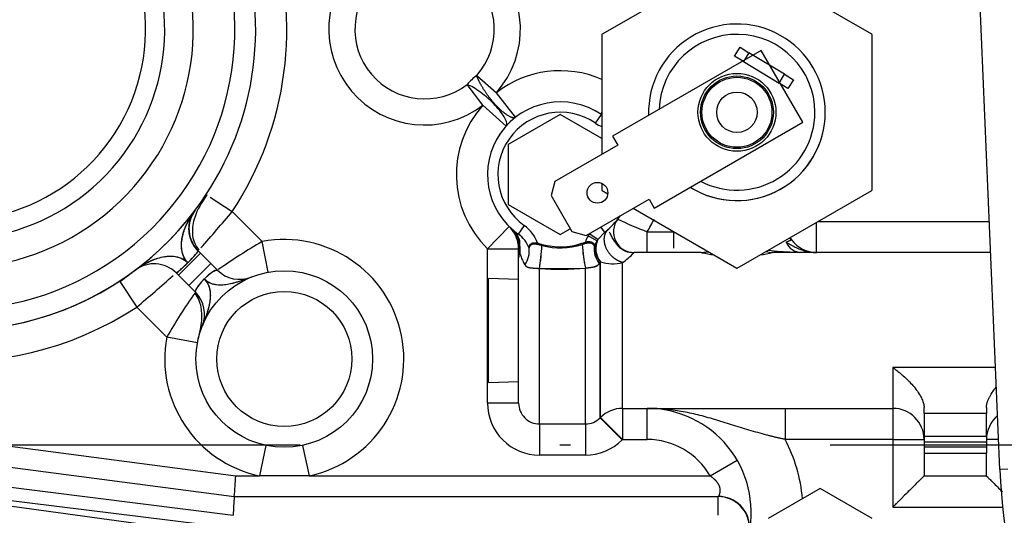
# Model space of a CAD drawing. Extents: x 0 to 418, y 0 to 208.
# Drawn here: x 183 to 192, y 137 to 141 of the extents above; entities that cross this region are included whole.
import ezdxf

# ---------------------------------------------------------------- set-up
doc = ezdxf.new("R2010")
doc.units = 0
doc.header["$LTSCALE"] = 10
doc.linetypes.add('TRAZO_Y_PUNTO', pattern=[1, 0.5, -0.25, 0, -0.25])
doc.layers.get('0').update_dxf_attribs({"linetype": 'CONTINUOUS'})
doc.layers.add('EJES', color=4, linetype='TRAZO_Y_PUNTO')

msp = doc.modelspace()

# ---------------------------------------------------------------- linework, layer by layer
at = {"linetype": 'Continuous', "ltscale": 25.4}
for p, q in [((192.408995, 137.098269), (191.560266, 157.147005)), ((189.87803, 142.038335), (188.581882, 141.290003)), ((189.87803, 142.038335), (188.581882, 141.290003)), ((191.17803, 141.290004), (189.881881, 142.038335)), ((191.17803, 141.290004), (189.881881, 142.038335)), ((188.579956, 141.286667), (188.579956, 140.134191)), ((188.579956, 141.286667), (188.579956, 140.134191)), ((191.179956, 139.790005), (191.179956, 141.286668)), ((191.179956, 139.790005), (191.179956, 141.286668)), ((190.112968, 141.134747), (188.684027, 140.309746)), ((190.112968, 141.134747), (188.684027, 140.309746)), ((189.857893, 141.078719), (189.909923, 141.164117)), ((189.909923, 141.164117), (189.995321, 141.112088)), ((190.512969, 140.441926), (190.112968, 141.134747)), ((190.512969, 140.441926), (190.112968, 141.134747)), ((189.943292, 141.026689), (189.857893, 141.078719)), ((189.995321, 141.112088), (189.943292, 141.026689)), ((190.336916, 140.90397), (189.995321, 141.112088)), ((189.943292, 141.026689), (190.284886, 140.818571)), ((187.377038, 140.893812), (187.565281, 140.727116)), ((190.284886, 140.818571), (190.336916, 140.90397)), ((190.336916, 140.90397), (190.422314, 140.85194)), ((190.422314, 140.85194), (190.370285, 140.766541)), ((187.436291, 140.606889), (187.283227, 140.806374)), ((190.370285, 140.766541), (190.284886, 140.818571)), ((187.749684, 140.490482), (187.565281, 140.727116)), ((187.659391, 140.406323), (187.436291, 140.606889)), ((188.179956, 140.515686), (187.679956, 140.227011)), ((188.179956, 140.515686), (187.679956, 140.227011)), ((188.579956, 140.284746), (188.179956, 140.515686)), ((188.579956, 140.284746), (188.179956, 140.515686)), ((188.518956, 140.43339), (188.575457, 140.515899)), ((188.518956, 140.43339), (188.575457, 140.515899)), ((189.084027, 139.616926), (190.512969, 140.441926)), ((189.084027, 139.616926), (190.512969, 140.441926)), ((188.684027, 140.309746), (188.734027, 140.223144)), ((188.684027, 140.309746), (188.734027, 140.223144)), ((187.679956, 140.227011), (187.679956, 139.649661)), ((187.679956, 140.227011), (187.679956, 139.649661)), ((188.734027, 140.223144), (188.127809, 139.873143)), ((188.734027, 140.223144), (188.127809, 139.873143)), ((188.127809, 139.873143), (188.091207, 139.736541)), ((188.127809, 139.873143), (188.091207, 139.736541)), ((188.579956, 139.853931), (188.579956, 139.790004)), ((188.579956, 139.853931), (188.579956, 139.790004)), ((184.774446, 139.747005), (184.779271, 139.743838)), ((184.812114, 139.72228), (185.025245, 139.582384)), ((188.091207, 139.736541), (188.291207, 139.390131)), ((188.091207, 139.736541), (188.291207, 139.390131)), ((188.581882, 139.786669), (188.637244, 139.754706)), ((188.581882, 139.786669), (188.637244, 139.754706)), ((189.881882, 139.038338), (191.17803, 139.78667)), ((189.881882, 139.038338), (191.17803, 139.78667)), ((187.679956, 139.649661), (188.179956, 139.360986)), ((187.679956, 139.649661), (188.179956, 139.360986)), ((188.427809, 139.353528), (189.034027, 139.703528)), ((188.427809, 139.353528), (189.034027, 139.703528)), ((189.034027, 139.703528), (189.084027, 139.616926)), ((189.034027, 139.703528), (189.084027, 139.616926)), ((185.025246, 139.582384), (185.313855, 139.293775)), ((188.879956, 139.614576), (189.878031, 139.038338)), ((188.879956, 139.614576), (189.878031, 139.038338)), ((187.689956, 139.438436), (187.479956, 139.224193)), ((187.725477, 139.403957), (187.689956, 139.438436)), ((187.725477, 139.403957), (187.689956, 139.438436)), ((187.83418, 139.44799), (187.776551, 139.366266)), ((187.83418, 139.44799), (187.776551, 139.366266)), ((188.609262, 139.385438), (188.570204, 139.43574)), ((188.609262, 139.385438), (188.571577, 139.433972)), ((190.646442, 139.188337), (190.646442, 139.479757)), ((190.661303, 139.488337), (192.307816, 139.488337)), ((187.725477, 139.403957), (187.726322, 139.405216)), ((187.796228, 139.351644), (187.772626, 139.368994)), ((187.777659, 139.367838), (187.791515, 139.355109)), ((188.179956, 139.360986), (188.276014, 139.416445)), ((188.179956, 139.360986), (188.276014, 139.416445)), ((188.291207, 139.390131), (188.427809, 139.353528)), ((188.291207, 139.390131), (188.427809, 139.353528)), ((188.533462, 139.301554), (188.447718, 139.348675)), ((188.533462, 139.301554), (188.447718, 139.348675)), ((188.54199, 139.314874), (188.458736, 139.367363)), ((188.541988, 139.314874), (188.458736, 139.367363)), ((188.609262, 139.385438), (188.541992, 139.314873)), ((189.015121, 139.388336), (189.271815, 139.388336)), ((189.015121, 139.188336), (189.015121, 139.388336)), ((189.273738, 139.231865), (189.273738, 139.388336)), ((185.368951, 138.998877), (185.313855, 139.293775)), ((187.789535, 139.305995), (187.790283, 139.187356)), ((187.95797, 139.26829), (188.004125, 139.25537)), ((187.962477, 139.280657), (187.961609, 139.278276)), ((187.962477, 139.280657), (187.961609, 139.278276)), ((188.007146, 139.266498), (188.004125, 139.255369)), ((188.007147, 139.266498), (188.004126, 139.255369)), ((188.387077, 139.276826), (188.390969, 139.265071)), ((188.387077, 139.276826), (188.390968, 139.265071)), ((188.533462, 139.301553), (188.507698, 139.248787)), ((188.541984, 139.314876), (188.533475, 139.301548)), ((184.506732, 138.969527), (184.718864, 139.181659)), ((184.506732, 138.969527), (184.718864, 139.181659)), ((184.718864, 139.181659), (184.696379, 139.204144)), ((184.81795, 139.082574), (184.718864, 139.181659)), ((187.479957, 137.738336), (187.479956, 139.224193)), ((187.479956, 139.224193), (187.779956, 139.224193)), ((187.779956, 139.138336), (187.779956, 139.224193)), ((189.537174, 139.188336), (188.892346, 139.188336)), ((192.320516, 139.188337), (190.222739, 139.188336)), ((184.711884, 138.976508), (184.81795, 139.082574)), ((184.711884, 138.976508), (184.81795, 139.082574)), ((184.882791, 139.017732), (184.81795, 139.082574)), ((187.779957, 137.738336), (187.779956, 139.138336)), ((188.563523, 139.096674), (188.567091, 139.098479)), ((188.563524, 137.596915), (188.563524, 139.096668)), ((188.77921, 137.688336), (188.779209, 139.092424)), ((184.484247, 138.992012), (184.506732, 138.969527)), ((184.484247, 138.992012), (184.506732, 138.969527)), ((184.506732, 138.969527), (184.605818, 138.870441)), ((184.506732, 138.969527), (184.605818, 138.870441)), ((184.711884, 138.976508), (184.605818, 138.870441)), ((184.711884, 138.976508), (184.605818, 138.870441)), ((187.979956, 139.033971), (188.422102, 139.037813)), ((187.979957, 137.538336), (187.979956, 139.033971)), ((187.979957, 137.538336), (187.979956, 139.033971)), ((188.422103, 137.538336), (188.422102, 139.037814)), ((188.422103, 137.538336), (188.422102, 139.037813)), ((183.941387, 138.913944), (183.944542, 138.909137)), ((183.944542, 138.909137), (184.106007, 138.663145)), ((184.605818, 138.870441), (184.670659, 138.8056)), ((184.605818, 138.870441), (184.670659, 138.8056)), ((187.489957, 137.937863), (187.489956, 138.938809)), ((187.489957, 137.937863), (187.489956, 138.938809)), ((187.779956, 138.928682), (187.489956, 138.938809)), ((184.394617, 138.374536), (184.106007, 138.663145)), ((184.689514, 138.31944), (184.394617, 138.374536)), ((192.367385, 138.081194), (191.379957, 138.081194)), ((191.379957, 138.081194), (191.379957, 137.688337)), ((187.489957, 137.937863), (187.779957, 137.94799)), ((187.779957, 137.738336), (187.479957, 137.738336)), ((188.77921, 137.688336), (191.379957, 137.688337)), ((188.779242, 137.688336), (188.779242, 137.388336)), ((189.016377, 137.388336), (189.016376, 137.688336)), ((190.343026, 137.688337), (190.343026, 137.388337)), ((191.379957, 137.688337), (191.379957, 137.388337)), ((191.679957, 137.638337), (191.679957, 137.697648)), ((192.279957, 137.638337), (191.679957, 137.638337)), ((191.679957, 137.638337), (191.679957, 137.421072)), ((192.279957, 137.697648), (192.279957, 137.638337)), ((192.279957, 137.421072), (192.279957, 137.638337)), ((187.979957, 137.538336), (188.422136, 137.538336)), ((187.979957, 137.538336), (187.979957, 137.238336)), ((188.422136, 137.538336), (188.422136, 137.238336)), ((188.563541, 137.596931), (188.567078, 137.600468)), ((188.563557, 137.596915), (188.775689, 137.384783)), ((188.56711, 137.600468), (188.779242, 137.388336)), ((181.841152, 137.460454), (185.057725, 137.038335)), ((188.779242, 137.388336), (188.775689, 137.384783)), ((188.779242, 137.388336), (189.016376, 137.388336)), ((191.379957, 137.388337), (190.343026, 137.388337)), ((191.379957, 137.388337), (191.679957, 137.388337)), ((191.379957, 137.388337), (191.379957, 136.738337)), ((191.679957, 137.421072), (192.279957, 137.421072)), ((191.679957, 137.421072), (191.679957, 137.363337)), ((192.279957, 137.363337), (191.679957, 137.363337)), ((191.679957, 137.363337), (191.679957, 137.313337)), ((192.279957, 137.421072), (192.279957, 137.363337)), ((192.396715, 137.388337), (192.279957, 137.388337)), ((192.279957, 137.363337), (192.279957, 137.313337)), ((181.815129, 137.262154), (185.044658, 136.838335)), ((185.348791, 137.331813), (185.286579, 137.038335)), ((185.701328, 137.331813), (185.763542, 137.038335)), ((192.279957, 137.313337), (191.679957, 137.313337)), ((191.679957, 137.313337), (191.679957, 137.255602)), ((191.679957, 137.255602), (192.279957, 137.255602)), ((191.679957, 137.255602), (191.679957, 137.038337)), ((192.279957, 137.313337), (192.279957, 137.255602)), ((192.279957, 137.038337), (192.279957, 137.255602)), ((188.422136, 137.238336), (187.979957, 137.238336)), ((189.622594, 137.038336), (189.882402, 137.188336)), ((181.788723, 137.06757), (185.032398, 136.658359)), ((192.484968, 137.101485), (192.408995, 137.098269)), ((180.762099, 137.038333), (184.424957, 136.538335)), ((180.970825, 137.036098), (185.025057, 136.538335)), ((185.057725, 137.038335), (185.286579, 137.038335)), ((185.763542, 137.038335), (185.286579, 137.038335)), ((185.763542, 137.038335), (189.622594, 137.038336)), ((191.679957, 137.038337), (192.279957, 137.038337)), ((190.679957, 136.915687), (190.179957, 136.627012)), ((191.179957, 136.627012), (190.679957, 136.915687)), ((185.044658, 136.838335), (189.700161, 136.838336)), ((189.701381, 136.840689), (189.700161, 136.838336)), ((189.700161, 136.658336), (189.700161, 136.838336)), ((191.379957, 136.738337), (192.435717, 136.738337))]:
    msp.add_line(p, q, dxfattribs=at)
for centre, radius in [((189.879956, 140.538336), 0.375), ((189.879956, 140.538336), 0.375), ((189.879956, 140.538336), 0.35), ((189.879956, 140.538336), 0.35), ((189.879956, 140.538336), 0.337008), ((189.879956, 140.538336), 0.337008), ((189.879956, 140.538336), 0.194887), ((189.879956, 140.538336), 0.194887), ((188.537617, 139.763336), 0.1), ((188.537617, 139.763336), 0.1), ((185.525057, 138.163335), 0.85), ((185.525057, 138.163335), 0.65), ((185.525057, 138.163335), 0.65)]:
    msp.add_circle(centre, radius, dxfattribs=at)
for centre, radius, start, end in [((182.350056, 141.338334), 2.9, 85.4530748, 323.0840322), ((182.350056, 141.338334), 2.7, 85.1154743, 21.7384791), ((182.350056, 141.338334), 2.7, 85.1154743, 21.7384782), ((182.350056, 141.338334), 2.3, 84.2633515, 27.2304509), ((182.350056, 141.338334), 2.3, 84.2633515, 27.2304509), ((182.350056, 141.338334), 2.025045, 83.4812705, 30.6321061), ((182.350056, 141.338334), 2.025045, 83.4812705, 30.6321065), ((182.350056, 141.338334), 1.841742, 82.3772743, 56.0367586), ((182.350056, 141.338334), 1.841742, 82.3772743, 56.0367586), ((182.350056, 141.338334), 3.2, 146.7197786, 303.280258), ((182.350056, 141.338334), 2.9, 143.084032, 306.9160044), ((182.350056, 141.338334), 2.9, 323.0840322, 18.8190814), ((182.350056, 141.338334), 3.2, 326.7197786, 18.2099773), ((186.875056, 141.338335), 0.921954, 318.4739787, 307.4988592), ((186.875056, 141.338335), 0.670512, 318.4739787, 307.4989958), ((189.879956, 140.538336), 0.85, 0, 181.9275314), ((189.879956, 140.538336), 0.85, 0, 181.9275314), ((189.879956, 140.538336), 1.5, 149.9264532, 150.0735834), ((189.879956, 140.538336), 1.5, 149.9264532, 150.0735834), ((189.879956, 140.538336), 0.75, 0, 177.7690657), ((189.879956, 140.538336), 0.75, 0, 177.7690657), ((189.879956, 140.538336), 1.5, 29.9264532, 30.0735834), ((189.879956, 140.538336), 1.5, 29.9264532, 30.0735834), ((187.824007, 140.320227), 0.727174, 127.9276712, 138.0452214), ((188.179956, 139.938336), 1, 66.4218398, 127.9283024), ((188.179956, 139.938336), 1, 138.0445352, 225.5730143), ((188.179956, 139.938336), 0.7, 55.5976724, 234.8097235), ((188.179956, 139.938336), 0.6, 55.5976732, 234.8097252), ((188.179956, 139.938336), 0.6, 55.5976732, 234.8097235), ((186.263523, 140.96387), 2.354934, 349.0340001, 349.5951113), ((188.688457, 140.680917), 0.2, 235.5976724, 237.1457897), ((188.688457, 140.680917), 0.2, 235.5976724, 237.1457897), ((189.879956, 140.538336), 0.85, 238.0725052, 0), ((189.879956, 140.538336), 0.85, 238.6479081, 0), ((189.879956, 140.538336), 0.75, 242.2309709, 0), ((189.879956, 140.538336), 0.75, 242.2309709, 0), ((188.688457, 140.680917), 0.3, 235.5976708, 248.7972863), ((188.688457, 140.680917), 0.3, 235.5976708, 248.7972863), ((189.879956, 140.538336), 1.5, 209.9264532, 210.0735834), ((189.879956, 140.538336), 1.5, 209.9264532, 210.0735834), ((189.879956, 140.538336), 1.5, 329.9264532, 330.0735834), ((189.879956, 140.538336), 1.5, 329.9264532, 330.0735834), ((182.350056, 141.338334), 2.9, 306.9160042, 323.0840321), ((184.908511, 139.416276), 0.3, 143.0840322, 225.0000183), ((170.317297, 152.03831), 19.273656, 318.3628857, 319.7392715), ((188.179956, 139.938336), 0.7, 307.8280835, 325.7696072), ((187.480211, 139.224434), 0.299649, 41.5038191, 42.4843345), ((187.480211, 139.224434), 0.299649, 41.5038191, 42.3923928), ((187.627605, 139.156755), 0.357059, 20.3043555, 54.6516731), ((187.627605, 139.156755), 0.357059, 20.3043555, 54.6516731), ((188.892346, 139.388336), 0.2, 142.3299009, 270.0002257), ((190.189303, 142.473014), 3.300597, 243.8380672, 249.160689), ((188.179956, 139.938336), 1, 326.6330053, 334.6762907), ((188.179956, 139.938336), 1, 326.6330053, 334.6762907), ((184.932045, 139.42311), 0.324504, 195.8717974, 223.2799112), ((187.480002, 139.22421), 0.299954, 36.152669, 41.5095346), ((187.479956, 139.224193), 0.3, 0.0000183, 41.5061987), ((187.529517, 139.239819), 0.25562, 356.5533216, 39.9498356), ((187.529376, 139.239773), 0.255758, 356.5656522, 39.937505), ((187.596713, 139.252897), 0.2, 11.8775004, 49.6053797), ((187.596713, 139.252897), 0.2, 11.8670942, 49.6053797), ((187.480002, 139.22421), 0.299954, 19.371996, 30.1901668), ((187.605715, 139.129175), 0.292227, 20.2652163, 54.2253503), ((187.605927, 139.129338), 0.291971, 20.2497272, 54.2405283), ((188.768932, 139.172067), 0.366559, 151.1973703, 161.3005189), ((188.768932, 139.172067), 0.366559, 151.1973703, 161.3005189), ((188.764488, 139.174555), 0.361471, 147.7643765, 151.2036818), ((188.764488, 139.174555), 0.361471, 147.7643765, 151.2036818), ((188.778475, 139.163042), 0.379447, 146.2559234, 147.4205059), ((188.778475, 139.163042), 0.379447, 146.2559234, 147.4205059), ((190.646442, 139.488337), 0.3, 211.4193003, 216.1288766), ((187.90047, 134.779951), 5.202421, 119.8145602, 125.3464414), ((185.525057, 138.163335), 1.15, 281.9687639, 100.5826296), ((187.480002, 139.22421), 0.299954, 359.9966825, 12.5534602), ((188.198205, 140.03759), 0.805938, 252.6576066, 256.0654926), ((188.15242, 139.80237), 0.555214, 249.994691, 254.8318059), ((188.15242, 139.80237), 0.555214, 249.994691, 254.8318059), ((185.933051, 139.369434), 2.074212, 350.6926635, 356.8476195), ((188.179912, 139.963398), 0.729524, 256.056695, 286.8164459), ((188.179907, 139.9636), 0.729719, 256.0608971, 286.8122438), ((188.179933, 139.90358), 0.660098, 254.8254705, 288.2887962), ((188.179933, 139.90358), 0.660098, 254.8254705, 288.2887962), ((188.213748, 139.8008), 0.551898, 288.3040622, 292.1377135), ((188.213748, 139.8008), 0.551898, 288.3040622, 292.1377135), ((188.160459, 140.026874), 0.795913, 286.834988, 289.5576247), ((188.160459, 140.026874), 0.795913, 286.834988, 289.5576247), ((189.985308, 139.367733), 1.597642, 183.6842743, 191.9175537), ((188.722262, 139.220565), 0.216416, 172.5067601, 219.5528574), ((188.806058, 139.135758), 0.319056, 148.6915481, 159.2518505), ((188.72332, 139.224762), 0.2048, 157.9781115, 218.71588), ((188.723729, 139.224808), 0.205148, 158.0331385, 218.6546141), ((188.724459, 139.226371), 0.202802, 154.1256189, 219.1005868), ((188.779422, 139.153465), 0.2871, 145.791771, 148.9484419), ((190.032675, 140.085618), 0.858667, 291.836012, 295.6326798), ((190.039156, 140.070877), 0.842574, 291.7997391, 295.3603871), ((190.505154, 139.355198), 0.166972, 203.5226944, 267.9176443), ((190.591512, 139.482385), 0.25795, 216.7030999, 222.080864), ((190.646442, 139.488337), 0.3, 216.1288766, 270.0000183), ((187.979956, 139.138336), 0.2, 163.3570549, 180.0000183), ((187.979956, 139.138336), 0.2, 163.3573257, 180.0000183), ((187.909718, 139.146692), 0.130509, 161.0812753, 169.0021816), ((187.596713, 139.252897), 0.2, 343.3573258, 349.0380917), ((187.596713, 139.252897), 0.2, 343.3573258, 349.0380917), ((188.187272, 139.286102), 0.40907, 192.77936, 211.7374051), ((188.304436, 139.767151), 0.825025, 305.1322313, 314.8161693), ((188.304436, 139.767151), 0.825025, 314.8161693, 315.4466432), ((189.879956, 140.656009), 1.507171, 256.8539375, 257.1415166), ((189.879956, 140.656009), 1.507171, 257.1415166, 261.4668367), ((189.879956, 140.656009), 1.507171, 278.5323372, 283.146097), ((190.222739, 139.388336), 0.2, 251.8883178, 270.0000281), ((184.272116, 138.779885), 0.299996, 44.9993807, 126.916642), ((184.272115, 138.77988), 0.3, 45.0000183, 126.9160044), ((188.183056, 139.309543), 0.435971, 328.6547683, 330.7726298), ((188.683723, 139.46687), 0.386429, 252.4308188, 284.30585), ((178.119751, 146.765146), 9.779844, 306.5548629, 307.4094346), ((171.643482, 153.378649), 19.283687, 310.2611838, 311.6368643), ((185.094923, 139.229864), 0.3, 225.0000183, 291.9643342), ((185.094923, 139.229864), 0.3, 225.0000183, 291.9643345), ((188.178597, 141.617306), 2.59096, 265.6030022, 275.3927687), ((189.879956, 140.538336), 1.5, 269.9264532, 270.0735834), ((189.879956, 140.538336), 1.5, 269.9264532, 270.0735834), ((188.876975, 135.808075), 5.1651, 144.6341443, 150.2058715), ((184.458525, 138.593467), 0.300001, 24.0981425, 44.9999298), ((184.4592, 138.593605), 0.299427, 337.9631636, 45.0725571), ((184.458527, 138.593468), 0.3, 338.0357029, 45.0000183), ((185.525057, 138.163335), 1.15, 169.417407, 258.0316087), ((187.979957, 137.738336), 0.5, 180.0000183, 270.0000183), ((187.979957, 137.738336), 0.2, 180.0000183, 270.0000183), ((188.779195, 137.388409), 0.299927, 89.9941342, 135.0057723), ((189.016377, 136.688336), 1, 348.1188623, 90.0000183), ((191.379957, 137.388337), 0.3, 0.0000183, 90.0000183), ((192.579957, 137.388337), 0.3, 130.0322691, 180.0000183), ((188.422136, 137.738336), 0.5, 270.0000183, 315.0000158), ((189.016377, 136.688336), 0.7, 30.0000183, 90.0000204), ((189.016377, 136.688336), 1.5, 4.9590567, 27.8181576), ((198.079957, 137.338339), 5.676041, 182.4240709, 330.6970199), ((104.715085, 142.187173), 80.507456, 356.19051753, 356.33315763), ((202.795177, 135.538789), 17.798026, 175.8127498, 176.3935154), ((189.700161, 136.538336), 0.3, 358.681561, 90.0000183)]:
    msp.add_arc(centre, radius, start, end, dxfattribs=at)
for centre, major_axis, ratio, start_param, end_param in [((187.854485, 139.555631), (-0.149869, -0.132622), 0.81426529, 0.00006567, 0.17326734), ((187.854485, 139.555631), (-0.149869, -0.132622), 0.81426529, 0.00006567, 0.17326734), ((187.979956, 139.166335), (-0.019579, -0.199039), 0.08610365, 0.85178844, 2.0430187), ((188.422102, 139.17103), (0.024794, -0.198456), 0.11003497, 4.20502434, 5.43447292), ((188.688691, 139.195915), (0.113051, -0.164983), 0.87315566, 3.89461438, 4.80252718), ((184.590313, 139.098078), (-0.106066, -0.106066), 0.07066359, 1.57079633, 3.14159265), ((187.979957, 139.224193), (-0.200001, 0), 0.00598813, 6.0655409, 6.28318531), ((187.698786, 139.177761), (-0.106927, -0.169016), 0.88216239, 1.49508702, 2.35522034), ((187.698785, 139.177761), (-0.106927, -0.169017), 0.88216288, 1.49508765, 2.35521855), ((184.590313, 139.098078), (0.106066, 0.106066), 0.07066359, 3.14159265, 4.71238898), ((184.776725, 138.911666), (-0.106066, -0.106066), 0.20377661, 3.14159265, 6.28318531), ((189.701381, 136.544219), (-0.293573, 0.061765), 0.98772409, 3.34930572, 4.91728134)]:
    msp.add_ellipse(centre, major_axis=major_axis, ratio=ratio, start_param=start_param, end_param=end_param, dxfattribs=at)
for points, degree, knots in [([(187.749684, 140.490482), (187.733417, 140.477806), (187.702304, 140.484172), (187.658412, 140.511487), (187.558287, 140.599754), (187.460246, 140.72597), (187.418447, 140.791403), (187.390165, 140.849322), (187.377038, 140.893812)], 5, [0, 0, 0, 0, 0, 0, 0.5, 0.5, 0.5, 1, 1, 1, 1, 1, 1]), ([(187.659391, 140.406323), (187.665136, 140.412713), (187.667102, 140.422498), (187.663284, 140.447885), (187.6575, 140.463483), (187.638757, 140.498941), (187.6258, 140.518795), (187.594002, 140.560782), (187.575167, 140.582907), (187.533493, 140.627228), (187.510661, 140.649416), (187.463273, 140.691643), (187.438725, 140.711675), (187.390358, 140.74759), (187.366546, 140.763467), (187.322031, 140.789482), (187.301335, 140.799616), (187.283228, 140.806375)], 3, [0, 0, 0, 0, 0.125, 0.125, 0.25, 0.25, 0.375, 0.375, 0.5, 0.5, 0.625, 0.625, 0.75, 0.75, 0.875, 0.875, 1, 1, 1, 1]), ([(184.779265, 139.743842), (184.729155, 139.668494), (184.661884, 139.557914), (184.6335, 139.394728), (184.654122, 139.285032), (184.683977, 139.238817), (184.702734, 139.211269)], 3, [0, 0, 0, 0, 0.40858898, 0.67738749, 0.83264113, 1, 1, 1, 1]), ([(184.597804, 139.090587), (184.594909, 139.093601), (184.589092, 139.099655), (184.581166, 139.109464), (184.573802, 139.119806), (184.567068, 139.130711), (184.560956, 139.142142), (184.555478, 139.15408), (184.550641, 139.166502), (184.546453, 139.179387), (184.542923, 139.192715), (184.540058, 139.206464), (184.537868, 139.220617), (184.53636, 139.235154), (184.535543, 139.250058), (184.535426, 139.265312), (184.536018, 139.2809), (184.537328, 139.296808), (184.539364, 139.313021), (184.542138, 139.329529), (184.545654, 139.346319), (184.55192, 139.371302), (184.562576, 139.405019), (184.580645, 139.449979), (184.604374, 139.498065), (184.633808, 139.548156), (184.656935, 139.58022), (184.668656, 139.596469)], 3, [0, 0, 0, 0, 0.01981523, 0.03981622, 0.06008823, 0.08071116, 0.10175895, 0.12329931, 0.14539367, 0.16809735, 0.19145981, 0.21552511, 0.24033231, 0.265916, 0.29230675, 0.31953163, 0.3476146, 0.376577, 0.40643791, 0.43721449, 0.46892231, 0.50157566, 0.58063755, 0.66709403, 0.77512436, 0.88603951, 1, 1, 1, 1]), ([(184.597808, 139.090583), (184.579033, 139.10987), (184.564773, 139.132617), (184.54554, 139.179697), (184.540348, 139.203951), (184.535888, 139.251515), (184.536579, 139.274908), (184.541709, 139.32041), (184.546161, 139.342549), (184.557664, 139.385614), (184.564728, 139.406553), (184.580814, 139.447263), (184.589951, 139.466984), (184.611345, 139.504696), (184.623367, 139.52281), (184.646778, 139.559296), (184.657893, 139.577813), (184.668656, 139.596469)], 3, [0, 0, 0, 0, 0.125, 0.125, 0.25, 0.25, 0.375, 0.375, 0.5, 0.5, 0.625, 0.625, 0.75, 0.75, 0.875, 0.875, 1, 1, 1, 1]), ([(184.696379, 139.204144), (184.676675, 139.223848), (184.659516, 139.245599), (184.646039, 139.267919), (184.622708, 139.31657), (184.611999, 139.361643), (184.608877, 139.38503), (184.60734, 139.420359), (184.610375, 139.452749), (184.612064, 139.464457), (184.619225, 139.501483), (184.631366, 139.534891), (184.64796, 139.552598), (184.658308, 139.574533), (184.668656, 139.596469)], 5, [0, 0, 0, 0, 0, 0, 0.21570098, 0.21570098, 0.21570098, 0.48231493, 0.48231493, 0.48231493, 0.64081951, 0.64081951, 0.64081951, 1, 1, 1, 1, 1, 1]), ([(188.779209, 139.092424), (188.739237, 139.103148), (188.69926, 139.125189), (188.663635, 139.157452), (188.609551, 139.234737), (188.596814, 139.319849), (188.60266, 139.35996), (188.620033, 139.392856), (188.646042, 139.416067)], 5, [0, 0, 0, 0, 0, 0, 0.5, 0.5, 0.5, 1, 1, 1, 1, 1, 1]), ([(188.885988, 139.181891), (188.858011, 139.184978), (188.815638, 139.190762), (188.76343, 139.223039), (188.736586, 139.250161), (188.721761, 139.270064), (188.706672, 139.290659), (188.687931, 139.320142), (188.667523, 139.357423), (188.657246, 139.378229), (188.651764, 139.385882)], 3, [0, 0, 0, 0, 0.129674748, 0.229095903, 0.298058676, 0.322972362, 0.352864642, 0.439795888, 0.571490011, 0.755670255, 0.755670255, 0.755670255, 0.755670255]), ([(187.879853, 139.230393), (187.879864, 139.230459), (187.879886, 139.230593), (187.879929, 139.230861), (187.880006, 139.231316), (187.880157, 139.232173), (187.880471, 139.233804), (187.880826, 139.236363), (187.881185, 139.239067), (187.881457, 139.241093), (187.881612, 139.242179), (187.881697, 139.242745), (187.881741, 139.243034), (187.881763, 139.24318), (187.881775, 139.243253), (187.881781, 139.24329), (187.881783, 139.243309), (187.881785, 139.243318), (187.881786, 139.243323), (187.882889, 139.250381), (187.886337, 139.261743), (187.898755, 139.274001), (187.915691, 139.281259), (187.938097, 139.284383), (187.954189, 139.281924), (187.962477, 139.280657)], 3, [0, 0, 0, 0, 0.00235227, 0.0046881, 0.00930542, 0.01820148, 0.03462866, 0.06638526, 0.09960378, 0.11764376, 0.12716072, 0.13205664, 0.13454028, 0.13579117, 0.1364189, 0.13673334, 0.1368907, 0.13696942, 0.13700878, 0.13704816, 0.34777013, 0.48631262, 0.6437915, 0.81652917, 1, 1, 1, 1]), ([(187.879853, 139.230393), (187.880189, 139.23232), (187.880881, 139.2363), (187.881895, 139.244679), (187.883919, 139.253997), (187.889072, 139.264474), (187.898933, 139.274091), (187.915862, 139.28138), (187.934043, 139.283675), (187.948307, 139.282909), (187.956598, 139.281918), (187.960732, 139.281031), (187.962477, 139.280657)], 3, [0, 0, 0, 0, 0.06623985, 0.13675412, 0.24524089, 0.34792085, 0.4916317, 0.64366066, 0.81617305, 0.90700472, 0.96075624, 1, 1, 1, 1]), ([(187.879853, 139.230393), (187.880219, 139.231131), (187.880937, 139.232578), (187.88278, 139.235792), (187.885393, 139.24129), (187.888901, 139.249758), (187.894283, 139.259089), (187.903821, 139.267464), (187.915495, 139.271497), (187.925923, 139.272702), (187.933658, 139.272759), (187.941667, 139.272037), (187.949847, 139.270616), (187.955247, 139.26907), (187.95797, 139.26829)], 3, [0, 0, 0, 0, 0.04186551, 0.08204142, 0.16736416, 0.26956041, 0.38807627, 0.51987089, 0.66577061, 0.73014993, 0.79573263, 0.862587, 0.93069246, 1, 1, 1, 1]), ([(187.879853, 139.230393), (187.88151, 139.234332), (187.884013, 139.236408), (187.885988, 139.243368), (187.891572, 139.259342), (187.909511, 139.272124), (187.924565, 139.275046), (187.941419, 139.273461), (187.95797, 139.26829)], 5, [0, 0, 0, 0, 0, 0, 0.50244501, 0.50244501, 0.50244501, 1, 1, 1, 1, 1, 1]), ([(188.421722, 139.289587), (188.424614, 139.290261), (188.430262, 139.291577), (188.438643, 139.292761), (188.446603, 139.293374), (188.454101, 139.293429), (188.461096, 139.292995), (188.471805, 139.291558), (188.484887, 139.287561), (188.498989, 139.277641), (188.504608, 139.265386), (188.506418, 139.255525), (188.507195, 139.251512), (188.507525, 139.249713), (188.507694, 139.248787)], 3, [0, 0, 0, 0, 0.06636998, 0.12957266, 0.18979504, 0.24722065, 0.30202956, 0.35439918, 0.50821914, 0.65086915, 0.86264561, 0.93500444, 0.96657891, 1, 1, 1, 1]), ([(188.421722, 139.289587), (188.441, 139.294489), (188.460651, 139.295524), (188.478483, 139.292093), (188.495256, 139.282203), (188.502247, 139.270685), (188.503761, 139.26683), (188.505646, 139.259968), (188.506565, 139.254993), (188.50684, 139.252543), (188.507339, 139.25116), (188.507694, 139.248787)], 5, [0, 0, 0, 0, 0, 0, 0.49965686, 0.49965686, 0.49965686, 0.76526852, 0.76526852, 0.76526852, 1, 1, 1, 1, 1, 1]), ([(188.426895, 139.27688), (188.429052, 139.277606), (188.434099, 139.279303), (188.442888, 139.281425), (188.453722, 139.282983), (188.467034, 139.283101), (188.480623, 139.280318), (188.491273, 139.27385), (188.497777, 139.266051), (188.501859, 139.258608), (188.505238, 139.252699), (188.506895, 139.25006), (188.507694, 139.248787)], 3, [0, 0, 0, 0, 0.05667045, 0.13260078, 0.22602717, 0.33402404, 0.48125125, 0.61359102, 0.73135003, 0.83356498, 0.91974173, 1, 1, 1, 1]), ([(188.426895, 139.27688), (188.431285, 139.278266), (188.439947, 139.281), (188.453049, 139.282926), (188.467051, 139.283106), (188.480609, 139.280287), (188.489753, 139.274777), (188.494839, 139.26957), (188.498586, 139.264564), (188.501894, 139.258604), (188.504702, 139.253666), (188.506332, 139.251077), (188.507209, 139.249902), (188.507529, 139.249166), (188.507694, 139.248787)], 3, [0, 0, 0, 0, 0.11456012, 0.22599005, 0.33384, 0.4810512, 0.61340408, 0.67430174, 0.73151662, 0.83362622, 0.91960627, 0.95930476, 0.97910613, 1, 1, 1, 1]), ([(190.352057, 139.288558), (190.359684, 139.284438), (190.375086, 139.276121), (190.39878, 139.263063), (190.42595, 139.248527), (190.457807, 139.232655), (190.493234, 139.217547), (190.530875, 139.2047), (190.566497, 139.19595), (190.605642, 139.189659), (190.631408, 139.188824), (190.646442, 139.188337)], 3, [0, 0, 0, 0, 0.08941412, 0.18057608, 0.27361366, 0.3955648, 0.525977, 0.63898639, 0.76581069, 0.86334791, 1, 1, 1, 1]), ([(184.091922, 139.019735), (184.100728, 139.026043), (184.109394, 139.032552), (184.127184, 139.044921), (184.136234, 139.050888), (184.163716, 139.068304), (184.182529, 139.079191), (184.240513, 139.109381), (184.281232, 139.126371), (184.345954, 139.143957), (184.368125, 139.148469), (184.413693, 139.153594), (184.437118, 139.154217), (184.484746, 139.149462), (184.509015, 139.144048), (184.556041, 139.124256), (184.578707, 139.109659), (184.597808, 139.090583)], 3, [0, 0, 0, 0, 0.0625, 0.0625, 0.125, 0.125, 0.25, 0.25, 0.5, 0.5, 0.625, 0.625, 0.75, 0.75, 0.875, 0.875, 1, 1, 1, 1]), ([(184.091922, 139.019735), (184.099445, 139.025273), (184.113806, 139.035845), (184.134939, 139.050078), (184.154334, 139.062378), (184.171904, 139.072853), (184.187527, 139.081664), (184.218128, 139.098035), (184.262633, 139.118541), (184.327377, 139.140524), (184.392237, 139.153295), (184.447923, 139.154268), (184.487244, 139.148453), (184.512693, 139.141915), (184.536668, 139.13287), (184.558972, 139.121292), (184.579648, 139.107449), (184.591786, 139.096177), (184.597804, 139.090587)], 3, [0, 0, 0, 0, 0.05349708, 0.10213133, 0.14590913, 0.18483138, 0.21889517, 0.24809529, 0.38242329, 0.49684027, 0.63157681, 0.74684689, 0.79374142, 0.83824782, 0.8806935, 0.92147557, 0.96106454, 1, 1, 1, 1]), ([(187.779956, 139.138336), (187.779957, 139.138421), (187.779957, 139.138668), (187.779959, 139.139155), (187.779966, 139.140285), (187.779992, 139.142483), (187.780112, 139.147067), (187.780451, 139.153793), (187.781023, 139.162507), (187.781593, 139.170956), (187.782318, 139.182019), (187.783396, 139.199515), (187.784179, 139.214784), (187.784675, 139.224451)], 3, [0, 0, 0, 0, 0.00292554, 0.00843387, 0.01667359, 0.04143715, 0.08351074, 0.1744125, 0.27883564, 0.39856829, 0.47755121, 0.66920292, 1, 1, 1, 1]), ([(187.783176, 139.196348), (187.783441, 139.20093), (187.783813, 139.20765), (187.784303, 139.217034), (187.784541, 139.221782), (187.784675, 139.224451)], 3, [0.678378652, 0.678378652, 0.678378652, 0.678378652, 0.834993388, 0.907220475, 1, 1, 1, 1]), ([(190.178784, 139.209793), (190.217364, 139.205582), (190.327531, 139.195537), (190.413446, 139.192301), (190.476917, 139.190052)], 3, [0.395186197, 0.395186197, 0.395186197, 0.395186197, 0.633965705, 1, 1, 1, 1]), ([(187.839371, 139.07092), (187.845689, 139.060747), (187.854245, 139.052726), (187.865279, 139.047504), (187.894859, 139.039724), (187.927107, 139.03883), (187.945235, 139.038234), (187.962844, 139.036726), (187.979956, 139.033971)], 5, [0, 0, 0, 0, 0, 0, 0.40773584, 0.40773584, 0.40773584, 1, 1, 1, 1, 1, 1]), ([(187.839371, 139.07092), (187.841595, 139.067752), (187.845943, 139.061558), (187.855098, 139.054086), (187.867372, 139.047626), (187.88346, 139.042989), (187.903132, 139.040398), (187.922974, 139.039066), (187.942455, 139.038019), (187.957024, 139.036864), (187.969427, 139.035541), (187.975528, 139.034631), (187.979956, 139.033971)], 3, [0, 0, 0, 0, 0.11641078, 0.22755467, 0.33522431, 0.47416588, 0.59674325, 0.70756503, 0.81009009, 0.90687232, 0.93241278, 1, 1, 1, 1]), ([(188.422102, 139.037813), (188.434783, 139.040406), (188.447731, 139.042424), (188.461027, 139.044046), (188.49086, 139.047426), (188.520283, 139.053862), (188.535675, 139.0595), (188.547339, 139.069526), (188.555397, 139.082753)], 5, [0, 0, 0, 0, 0, 0, 0.45761779, 0.45761779, 0.45761779, 1, 1, 1, 1, 1, 1]), ([(188.422102, 139.037814), (188.428962, 139.039102), (188.44093, 139.041349), (188.459679, 139.043825), (188.477278, 139.046107), (188.493207, 139.048481), (188.50566, 139.051077), (188.515658, 139.053832), (188.524626, 139.057104), (188.532603, 139.060945), (188.539641, 139.065398), (188.545772, 139.070507), (188.55112, 139.076262), (188.553956, 139.080567), (188.555397, 139.082753)], 3, [0, 0, 0, 0, 0.10935676, 0.19077544, 0.30424857, 0.40586211, 0.47861865, 0.5507104, 0.62270328, 0.69515574, 0.76860939, 0.84358152, 0.92055989, 1, 1, 1, 1]), ([(188.567093, 137.600468), (188.567078, 137.600468), (188.567078, 137.613974), (188.567078, 137.66672), (188.567078, 137.705952), (188.567078, 137.806422), (188.567078, 137.867646), (188.567077, 138.006277), (188.567077, 138.083664), (188.567077, 138.24726), (188.567077, 138.333445), (188.567077, 138.506432), (188.567077, 138.593209), (188.567077, 138.759122), (188.567077, 138.838232), (188.567077, 138.981276), (188.567077, 139.045188), (188.567077, 139.098467)], 3, [0, 0, 0, 0, 0.125, 0.125, 0.25, 0.25, 0.375, 0.375, 0.5, 0.5, 0.625, 0.625, 0.75, 0.75, 0.875, 0.875, 1, 1, 1, 1]), ([(184.755111, 138.93328), (184.777538, 138.910853), (184.794401, 138.88476), (184.804419, 138.85766), (184.816943, 138.799432), (184.813923, 138.74362), (184.809807, 138.714455), (184.800476, 138.669152), (184.788092, 138.625307), (184.783182, 138.609202), (184.7717, 138.573727), (184.759138, 138.538786), (184.751106, 138.519717), (184.743929, 138.500488), (184.736752, 138.481259)], 5, [0, 0, 0, 0, 0, 0, 0.26841043, 0.26841043, 0.26841043, 0.58563079, 0.58563079, 0.58563079, 0.77197159, 0.77197159, 0.77197159, 1, 1, 1, 1, 1, 1]), ([(184.755141, 138.93325), (184.762773, 138.924752), (184.778152, 138.907629), (184.794453, 138.878055), (184.805965, 138.846542), (184.813884, 138.805976), (184.814709, 138.755027), (184.803993, 138.678664), (184.777416, 138.586401), (184.75028, 138.516236), (184.736752, 138.481259)], 3, [0, 0, 0, 0, 0.06228941, 0.12550862, 0.19108508, 0.26007076, 0.37730586, 0.51090892, 0.75619412, 1, 1, 1, 1]), ([(185.207132, 138.951639), (185.183965, 138.942556), (185.137516, 138.924344), (185.066195, 138.900583), (184.998867, 138.883), (184.934963, 138.873814), (184.874687, 138.874272), (184.822513, 138.887292), (184.790023, 138.905123), (184.776861, 138.91451), (184.772723, 138.917687), (184.770672, 138.919321), (184.769651, 138.920149), (184.769142, 138.920565), (184.768888, 138.920774), (184.768761, 138.920879), (184.768697, 138.920932), (184.768665, 138.920958), (184.768649, 138.920971), (184.768641, 138.920977), (184.768637, 138.920981), (184.766311, 138.922909), (184.761725, 138.926892), (184.757319, 138.931148), (184.755111, 138.93328)], 3, [0, 0, 0, 0, 0.16180032, 0.32441247, 0.48860021, 0.61327095, 0.73966857, 0.86815928, 0.93359305, 0.95010212, 0.95837929, 0.96252371, 0.96459739, 0.9656346, 0.9661533, 0.96641267, 0.96654236, 0.96660721, 0.96663963, 0.96665584, 0.96666395, 0.96667206, 0.98330322, 1, 1, 1, 1]), ([(185.207132, 138.951639), (185.196982, 138.947598), (185.179653, 138.940698), (185.144681, 138.927489), (185.102033, 138.912349), (185.048048, 138.895622), (184.992583, 138.882105), (184.944359, 138.875141), (184.904792, 138.874067), (184.874007, 138.876217), (184.843409, 138.882082), (184.815701, 138.89169), (184.792374, 138.903746), (184.772774, 138.916864), (184.761018, 138.927789), (184.755141, 138.93325)], 3, [0, 0, 0, 0, 0.07103967, 0.12128376, 0.24288957, 0.36516518, 0.48843609, 0.61304825, 0.67832903, 0.73952131, 0.8056851, 0.86828192, 0.91257186, 0.95629492, 1, 1, 1, 1]), ([(184.697318, 138.356591), (184.71383, 138.419999), (184.735966, 138.516523), (184.732785, 138.647102), (184.706108, 138.736745), (184.680858, 138.774729), (184.665005, 138.797614)], 3, [0, 0, 0, 0, 0.3760683, 0.65589085, 0.82069072, 1, 1, 1, 1]), ([(191.379957, 138.081194), (191.386829, 138.076038), (191.399167, 138.066781), (191.415541, 138.054041), (191.433748, 138.03958), (191.454101, 138.022811), (191.487944, 137.993635), (191.52753, 137.956513), (191.574558, 137.906556), (191.615654, 137.854758), (191.643943, 137.809681), (191.659971, 137.77705), (191.668913, 137.754846), (191.675253, 137.734048), (191.679224, 137.714674), (191.679713, 137.703319), (191.679957, 137.697648)], 3, [0, 0, 0, 0, 0.04999063, 0.08975694, 0.11929858, 0.18296697, 0.2393874, 0.37086247, 0.48492313, 0.61961646, 0.73987055, 0.79383639, 0.84642852, 0.89804023, 0.94908746, 1, 1, 1, 1]), ([(192.279957, 137.697648), (192.280018, 137.700436), (192.28014, 137.706007), (192.281127, 137.714973), (192.282704, 137.724342), (192.284928, 137.734136), (192.287783, 137.74432), (192.291274, 137.754871), (192.295399, 137.765763), (192.300159, 137.776971), (192.305553, 137.78847), (192.318419, 137.813583), (192.340618, 137.848958), (192.363915, 137.879348), (192.374712, 137.892463)], 3, [0, 0, 0, 0, 0.025475703, 0.0509311, 0.076420428, 0.101997706, 0.127716402, 0.153629108, 0.179787243, 0.206240798, 0.23303811, 0.260225682, 0.380481945, 0.475369209, 0.475369209, 0.475369209, 0.475369209]), ([(190.343026, 137.388337), (190.333239, 137.390502), (190.313643, 137.394837), (190.284315, 137.401605), (190.255037, 137.408565), (190.225839, 137.415728), (190.19674, 137.423081), (190.148361, 137.435662), (190.080859, 137.454205), (189.995867, 137.479074), (189.91161, 137.504856), (189.801177, 137.539373), (189.665382, 137.581695), (189.531587, 137.61875), (189.423633, 137.643727), (189.344325, 137.659247), (189.262217, 137.672129), (189.185249, 137.680859), (189.10221, 137.687048), (189.047859, 137.687864), (189.016376, 137.688336)], 3, [0, 0, 0, 0, 0.02054837, 0.04113811, 0.06176862, 0.08243931, 0.1031497, 0.12389948, 0.18635093, 0.24995886, 0.31257706, 0.37690076, 0.50347662, 0.62906326, 0.68908685, 0.75350146, 0.81167729, 0.87698964, 0.92874705, 1, 1, 1, 1]), ([(188.422119, 137.538336), (188.44831, 137.53834), (188.474473, 137.543548), (188.522836, 137.563585), (188.545016, 137.578406), (188.56354, 137.596915)], 3, [0, 0, 0, 0, 0.5, 0.5, 1, 1, 1, 1]), ([(189.622594, 137.038336), (189.646739, 137.021609), (189.667591, 137.00383), (189.684559, 136.985243), (189.707453, 136.950618), (189.716309, 136.917175), (189.717581, 136.902682), (189.715796, 136.877164), (189.70936, 136.857277), (189.705887, 136.849467), (189.703024, 136.843814), (189.701381, 136.840689)], 5, [0, 0, 0, 0, 0, 0, 0.38931236, 0.38931236, 0.38931236, 0.71096147, 0.71096147, 0.71096147, 1, 1, 1, 1, 1, 1]), ([(191.679957, 137.038337), (191.679893, 137.038273), (191.679763, 137.038144), (191.67872, 137.037104), (191.677057, 137.035441), (191.674711, 137.033094), (191.670305, 137.028687), (191.662272, 137.020661), (191.649182, 137.007562), (191.633183, 136.991567), (191.609146, 136.967524), (191.574481, 136.932855), (191.528838, 136.887211), (191.489008, 136.847381), (191.456015, 136.814404), (191.432392, 136.790764), (191.406672, 136.765073), (191.389806, 136.748194), (191.379957, 136.738337)], 3, [0, 0, 0, 0, 0.02468049, 0.04946353, 0.07440339, 0.09955334, 0.12496529, 0.18604673, 0.25000964, 0.31064123, 0.3749881, 0.49991483, 0.62499513, 0.75003013, 0.80876591, 0.87502947, 0.92701944, 1, 1, 1, 1]), ([(192.279957, 137.038337), (192.280021, 137.038273), (192.28015, 137.038143), (192.281191, 137.0371), (192.282853, 137.035437), (192.2852, 137.033091), (192.289607, 137.028685), (192.297633, 137.020652), (192.310732, 137.007562), (192.326727, 136.991563), (192.35077, 136.967526), (192.385439, 136.932861), (192.416889, 136.901412), (192.433652, 136.88465), (192.434709, 136.883592)], 3, [0, 0, 0, 0, 0.024680489, 0.04946353, 0.074403394, 0.099553336, 0.124965288, 0.186046726, 0.250009637, 0.31064123, 0.3749881, 0.499914827, 0.624995132, 0.633400625, 0.633400625, 0.633400625, 0.633400625])]:
    msp.add_open_spline(points, degree=degree, knots=knots, dxfattribs=at)
for points, degree in [([(188.639395, 139.397208), (188.636686, 139.398572), (188.633982, 139.399374), (188.631189, 139.400098)], 3), ([(184.597808, 139.090583), (184.63113, 139.123905), (184.663527, 139.158151), (184.688003, 139.186349), (184.698734, 139.201789), (184.696379, 139.204144)], 5), ([(189.537174, 139.188336), (189.558247, 139.188336), (189.579316, 139.191702), (189.599347, 139.198247)], 3), ([(189.60514, 139.19329), (189.585645, 139.188595), (189.56668, 139.187445), (189.544539, 139.186622)], 3), ([(184.597808, 139.090583), (184.564487, 139.057261), (184.53024, 139.024864), (184.502042, 139.000388), (184.486602, 138.989657), (184.484247, 138.992012)], 5), ([(184.755111, 138.93328), (184.788433, 138.966602), (184.824421, 138.997257), (184.856125, 139.018227), (184.876001, 139.024522), (184.882791, 139.017732)], 5), ([(184.755111, 138.93328), (184.72179, 138.899958), (184.691135, 138.86397), (184.670164, 138.832266), (184.663869, 138.81239), (184.670659, 138.8056)], 5)]:
    msp.add_open_spline(points, degree=degree, dxfattribs=at)
at = {"layer": 'EJES'}
msp.add_line((170.577378, 137.338339), (226.156914, 137.338339), dxfattribs=at)

doc.saveas('drawing.dxf')
